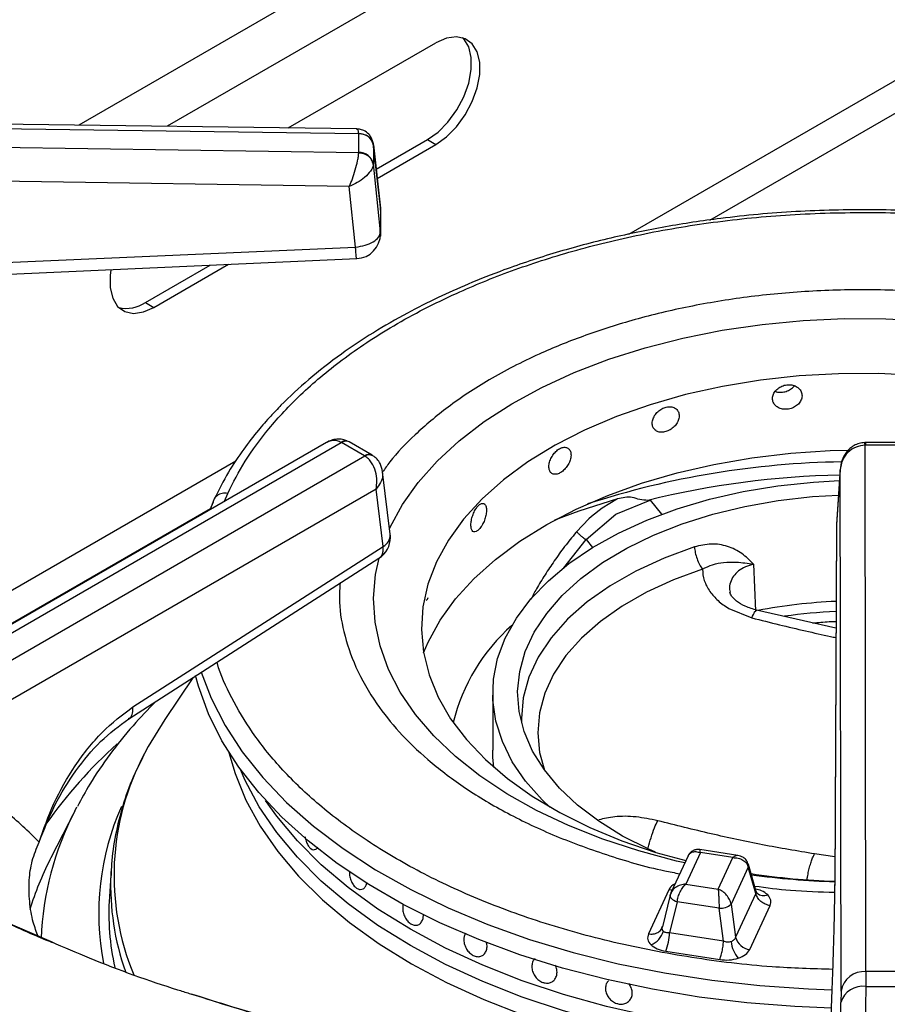
# Model space of a CAD drawing. Units: millimetres. Extents: x 5 to 415, y 5 to 292.
# Drawn here: x 324 to 333, y 227 to 237 of the extents above; entities that cross this region are included whole.
import ezdxf

# ---------------------------------------------------------------- set-up
doc = ezdxf.new("R2010")
doc.units = ezdxf.units.MM

msp = doc.modelspace()

# ---------------------------------------------------------------- linework, layer by layer
at = {"color": 8, "linetype": 'Continuous', "lineweight": 25}
for p, q in [((331.4909, 239.9573), (324.5585, 235.9553)), ((338.2337, 239.5712), (330.0716, 234.8593)), ((331.5359, 239.4608), (325.4427, 235.9432)), ((330.886, 235.0029), (338.6131, 239.4636)), ((327.5819, 235.1213), (327.5814, 235.1311)), ((326.1305, 232.5842), (321.1236, 229.6938)), ((326.02, 232.183), (326.0506, 232.263)), ((330.2863, 232.1946), (330.4006, 232.0531)), ((321.3473, 229.4963), (325.8788, 232.1123)), ((327.6738, 231.9088), (327.68, 231.9224)), ((329.4209, 231.5168), (329.6444, 231.8007)), ((329.6444, 231.8007), (329.7095, 231.7201)), ((332.1405, 228.6198), (331.9362, 228.6471)), ((323.7404, 227.9983), (324.2795, 227.7681))]:
    msp.add_line(p, q, dxfattribs=at)
at = {"color": 7, "linetype": 'Continuous', "lineweight": 25}
for p, q in [((326.6585, 235.9265), (328.139, 236.7812)), ((327.3429, 235.9171), (317.9886, 236.0455)), ((317.9896, 235.9996), (327.3643, 235.871)), ((327.3643, 235.871), (327.3645, 235.8682)), ((327.3645, 235.6799), (327.3645, 235.8682)), ((327.3643, 235.6771), (317.9896, 235.8157)), ((327.5814, 235.1311), (327.5101, 235.7715)), ((327.539, 235.5121), (328.0542, 235.8095)), ((328.0542, 235.8095), (328.139, 235.7605)), ((327.3645, 235.6799), (327.3643, 235.6771)), ((327.5113, 235.7564), (327.5109, 235.7636)), ((327.5113, 235.7564), (327.5113, 235.5681)), ((327.5113, 235.7564), (327.5819, 235.1216)), ((327.5492, 235.42), (328.139, 235.7605)), ((327.2701, 235.3409), (317.9852, 235.4781)), ((327.5109, 235.5615), (327.5113, 235.5681)), ((327.5819, 234.8841), (327.5113, 235.5681)), ((327.3329, 234.7328), (327.2701, 235.3409)), ((327.5819, 235.1213), (327.5819, 234.8841)), ((327.5806, 234.8495), (327.5806, 234.8972)), ((321.5154, 234.4747), (327.3329, 234.7328)), ((325.2258, 234.1767), (325.8747, 234.5513)), ((325.3106, 234.1277), (326.0586, 234.5595)), ((325.2258, 234.1767), (325.3106, 234.1277)), ((327.0424, 232.7732), (322.3915, 230.0883)), ((322.5164, 230.0759), (327.1891, 232.7734)), ((327.1891, 232.7734), (327.1926, 232.7715)), ((327.4234, 232.6382), (327.1926, 232.7715)), ((327.2676, 232.7788), (327.2588, 232.7837)), ((327.4984, 232.6456), (327.2675, 232.7789)), ((332.4475, 232.7715), (332.4387, 232.7714)), ((332.4428, 232.7454), (332.4475, 232.7455)), ((332.4513, 227.4671), (332.4428, 232.7454)), ((332.7738, 232.7715), (332.4475, 232.7715)), ((332.7738, 232.7455), (332.4475, 232.7455)), ((327.4267, 232.6362), (322.7541, 229.9387)), ((327.4234, 232.6382), (327.4267, 232.6362)), ((327.5073, 232.6402), (327.4985, 232.6456)), ((327.6808, 231.8525), (327.6034, 232.4794)), ((332.1932, 232.4988), (332.1555, 231.9488)), ((332.1936, 232.5078), (332.1558, 231.9552)), ((332.2017, 227.2711), (332.1932, 232.4988)), ((327.5385, 232.3035), (322.9306, 229.6434)), ((327.6092, 231.7306), (327.5385, 232.3035)), ((325.9063, 232.1735), (325.8726, 232.0979)), ((325.9164, 232.2074), (325.8757, 232.0997)), ((329.9608, 232.2065), (329.806, 232.1132)), ((329.9435, 232.0536), (330.2863, 232.1946)), ((330.2863, 232.1946), (330.2625, 232.1925)), ((329.6444, 231.8007), (329.9435, 232.0536)), ((329.6984, 232.0295), (329.6727, 232.0068)), ((329.806, 232.1132), (329.6984, 232.0295)), ((329.6727, 232.0068), (329.5496, 231.8785)), ((332.1552, 231.9392), (332.1392, 228.3319)), ((332.1555, 231.9488), (332.1396, 228.3415)), ((332.1558, 231.9552), (332.1555, 231.9488)), ((325.1006, 230.1223), (327.6092, 231.7306)), ((325.059, 230.0031), (327.5676, 231.6114)), ((331.3467, 231.0845), (331.3258, 231.5517)), ((331.0759, 231.1087), (331.3074, 231.0139)), ((332.1506, 230.9098), (331.3548, 231.0909)), ((328.0151, 230.6627), (328.0616, 230.7724)), ((325.6992, 230.4135), (325.4184, 229.9966)), ((328.7083, 230.2589), (328.7083, 229.6873)), ((324.5161, 229.0759), (324.2777, 228.6091)), ((324.5161, 229.0759), (324.5382, 229.1184)), ((326.9139, 228.6892), (326.914, 228.6892)), ((330.7909, 228.6604), (330.6441, 228.3441)), ((331.1673, 228.6315), (330.7855, 228.6905)), ((331.1161, 228.6101), (330.7909, 228.6604)), ((324.2777, 228.6091), (324.2674, 228.5888)), ((330.6676, 228.6286), (330.4952, 228.2572)), ((330.9693, 228.2938), (331.1161, 228.6101)), ((324.8811, 228.4897), (324.8635, 228.2158)), ((331.2715, 228.5143), (331.0992, 228.143)), ((331.3476, 228.2521), (331.2715, 228.5143)), ((331.3514, 228.2705), (331.2724, 228.5427)), ((330.4744, 228.286), (330.2699, 227.8455)), ((330.5004, 228.2673), (330.486, 228.2271)), ((330.6441, 228.3441), (330.9693, 228.2938)), ((331.3592, 228.2542), (331.3514, 228.2705)), ((330.4866, 228.2322), (330.4096, 227.9153)), ((330.5583, 228.1679), (330.4822, 227.855)), ((330.4886, 228.2375), (330.4866, 228.2322)), ((330.9786, 228.1028), (330.5583, 228.1679)), ((331.3476, 228.2521), (331.1431, 227.8116)), ((331.0225, 227.7714), (330.9786, 228.1028)), ((331.0992, 228.143), (331.1431, 227.8116)), ((331.2858, 227.6884), (331.4903, 228.1288)), ((327.9456, 227.9326), (327.9457, 227.9326)), ((330.409, 227.9128), (330.4023, 227.8977)), ((331.0225, 227.7714), (330.4822, 227.855)), ((330.444, 227.6714), (330.9843, 227.5879)), ((329.8698, 227.3772), (329.8698, 227.3772)), ((332.4513, 227.4671), (332.4499, 227.3175)), ((332.77, 227.4671), (332.4513, 227.4671)), ((329.2907, 227.3593), (329.2908, 227.3594)), ((332.2017, 227.2711), (332.2008, 227.159)), ((330.0766, 227.1739), (330.0766, 227.1739)), ((332.1945, 226.7528), (332.2008, 227.159))]:
    msp.add_line(p, q, dxfattribs=at)
at = {"color": 7, "linetype": 'Continuous', "lineweight": 25, "flags": 128}
for points in [[(328.0542, 235.8095), (328.16, 235.8854), (328.2596, 235.9865), (328.3472, 236.1071), (328.4179, 236.2399), (328.4674, 236.3774), (328.4929, 236.5116), (328.4929, 236.6346), (328.4674, 236.7394), (328.4179, 236.8197), (328.4062, 236.8316)], [(328.139, 235.7605), (328.2448, 235.8364), (328.3444, 235.9376), (328.4321, 236.0581), (328.5028, 236.1909), (328.5523, 236.3285), (328.5778, 236.4626), (328.5778, 236.5857), (328.5523, 236.6904), (328.5028, 236.7707), (328.4321, 236.8221), (328.3444, 236.8413), (328.2448, 236.8274), (328.139, 236.7812)], [(321.5265, 234.3584), (324.1588, 234.4752), (327.344, 234.6165)], [(324.8801, 234.5047), (324.8719, 234.4463), (324.8719, 234.3233), (324.8974, 234.2185), (324.9469, 234.1382), (325.0176, 234.0869), (325.1052, 234.0676), (325.2048, 234.0815), (325.3106, 234.1277)], [(327.68, 231.9224), (327.8045, 232.1512), (327.9622, 232.3732), (328.1518, 232.5866), (328.3722, 232.7899), (328.6216, 232.9818), (328.8983, 233.1607), (329.2003, 233.3254), (329.5254, 233.4748), (329.8713, 233.6077), (330.2355, 233.7232), (330.6153, 233.8205), (331.0081, 233.8988), (331.4109, 233.9576), (331.8209, 233.9964), (332.2351, 234.0151), (332.6506, 234.0134), (333.0644, 233.9913)], [(332.9682, 233.4449), (332.5734, 233.4636), (332.1772, 233.4619), (331.7829, 233.4397), (331.3936, 233.3972), (331.0126, 233.3347), (330.6427, 233.2528), (330.2871, 233.152), (329.9485, 233.0332), (329.6297, 232.8974), (329.3333, 232.7457), (329.0617, 232.5792), (328.817, 232.3993), (328.6013, 232.2075), (328.4162, 232.0053), (328.2632, 231.7943), (328.1436, 231.5763), (328.0583, 231.353), (328.0081, 231.1261), (327.9933, 230.8976), (328.014, 230.6692), (328.0701, 230.4428), (328.1611, 230.2202), (328.2864, 230.0032), (328.4448, 229.7936), (328.6351, 229.593), (328.8559, 229.4031), (329.1052, 229.2254), (329.3811, 229.0612), (329.6814, 228.9121), (330.0036, 228.779), (330.3452, 228.6632), (330.645, 228.5799)], [(328.0616, 230.7724), (328.1816, 230.9916), (328.3346, 231.2037), (328.5195, 231.4073), (328.7348, 231.6006), (328.9789, 231.7821), (329.2498, 231.9505), (329.5455, 232.1044), (329.8636, 232.2426), (330.2015, 232.3641), (330.5568, 232.4678), (330.9265, 232.553), (331.3078, 232.619), (331.6978, 232.6653), (332.0933, 232.6915), (332.2688, 232.6966)], [(329.281, 229.1174), (329.204, 229.1909), (329.0381, 229.3774), (328.9046, 229.5723), (328.8049, 229.7739), (328.7399, 229.9801), (328.7103, 230.189), (328.7162, 230.3986), (328.7577, 230.6069), (328.8344, 230.8118), (328.9454, 231.0113), (329.0898, 231.2036), (329.2662, 231.3869), (329.4729, 231.5592), (329.7078, 231.7191), (329.9687, 231.8648), (330.2531, 231.9951), (330.5583, 232.1087), (330.8813, 232.2045), (331.219, 232.2815), (331.5681, 232.3391), (331.9253, 232.3766), (332.1856, 232.391)], [(330.3407, 228.6646), (330.2735, 228.6943), (330.0103, 228.827), (329.7717, 228.9744), (329.5601, 229.135), (329.3777, 229.3071), (329.2265, 229.489), (329.1079, 229.6788), (329.0232, 229.8745), (328.9732, 230.0742), (328.9584, 230.2757), (328.979, 230.4771), (329.0349, 230.6763), (329.1253, 230.8712), (329.2495, 231.0598), (329.406, 231.2401), (329.5934, 231.4105), (329.8096, 231.5689), (330.0525, 231.714), (330.3196, 231.8441), (330.6081, 231.958), (330.9151, 232.0544), (331.2374, 232.1324), (331.5718, 232.1911), (331.9147, 232.2301), (332.1757, 232.246)], [(329.9608, 232.2065), (329.5709, 232.0832), (329.3275, 231.9936)], [(332.1048, 227.1011), (331.7391, 227.1163), (331.2562, 227.1543), (330.7792, 227.2123), (330.3108, 227.29), (329.8533, 227.387), (329.4092, 227.5029), (328.9806, 227.6369), (328.57, 227.7884), (328.1793, 227.9567), (327.8107, 228.1408), (327.4661, 228.3397), (327.1472, 228.5525), (326.8558, 228.778), (326.5933, 229.0151), (326.3611, 229.2625), (326.1605, 229.5189), (325.9924, 229.783), (325.8578, 230.0534), (325.7573, 230.3287), (325.7274, 230.4374)], [(325.4184, 229.9966), (325.2522, 229.7232), (325.2167, 229.6559)], [(328.7203, 229.5153), (328.7103, 229.6175), (328.7083, 229.6873)], [(332.0853, 226.6506), (331.6917, 226.6692), (331.2184, 226.7103), (330.7518, 226.7718), (330.2945, 226.8533), (329.849, 226.9542), (329.4178, 227.0741), (329.0033, 227.2122), (328.6078, 227.3679), (328.2336, 227.5401), (327.8828, 227.7281), (327.5573, 227.9306), (327.2589, 228.1466), (326.9892, 228.3749), (326.7499, 228.6142), (326.5423, 228.8631), (326.3674, 229.1203), (326.2264, 229.3843), (326.1789, 229.4932)], [(332.0846, 226.6507), (331.6917, 226.6692), (331.2184, 226.7103), (330.7518, 226.7718), (330.2945, 226.8533), (329.849, 226.9542), (329.4178, 227.0741), (329.0033, 227.2122), (328.6078, 227.3679), (328.2336, 227.5401), (327.8828, 227.7281), (327.5573, 227.9306), (327.2589, 228.1466), (326.9892, 228.3749), (326.7499, 228.6142), (326.5423, 228.8631), (326.3674, 229.1203), (326.2264, 229.3843), (326.1789, 229.4932)], [(332.092, 226.8138), (331.6917, 226.8325), (331.2184, 226.8737), (330.7518, 226.9351), (330.2945, 227.0166), (329.849, 227.1175), (329.4178, 227.2374), (329.0033, 227.3755), (328.6078, 227.5312), (328.2336, 227.7035), (327.8828, 227.8914), (327.5573, 228.0939), (327.2589, 228.3099), (326.9892, 228.5382), (326.7499, 228.7775), (326.5423, 229.0264), (326.431, 229.1835)], [(332.092, 226.8138), (331.6917, 226.8325), (331.2184, 226.8737), (330.7518, 226.9351), (330.2945, 227.0166), (329.849, 227.1175), (329.4178, 227.2374), (329.0033, 227.3755), (328.6078, 227.5312), (328.2336, 227.7035), (327.8828, 227.8914), (327.5573, 228.0939), (327.2589, 228.3099), (326.9892, 228.5382), (326.7499, 228.7775), (326.5423, 229.0264), (326.431, 229.1835)], [(324.8811, 228.4897), (324.8792, 228.4577), (324.8782, 228.4369)]]:
    msp.add_lwpolyline(points, dxfattribs=at)
at = {"color": 8, "linetype": 'Continuous', "lineweight": 25, "flags": 128}
for points in [[(332.4475, 232.7715), (332.4475, 232.7713), (332.4475, 232.7675), (332.4475, 232.7588), (332.4475, 232.7455)], [(330.7311, 231.7259), (330.426, 231.6138), (330.1431, 231.4837), (329.8857, 231.3371), (329.6566, 231.1755), (329.4585, 231.0008), (329.2934, 230.8151), (329.1634, 230.6202), (329.0698, 230.4186), (329.0137, 230.2123), (328.9957, 230.0038), (328.9967, 229.9626)], [(330.6345, 228.5572), (330.551, 228.5764), (330.1736, 228.6768), (329.8123, 228.7953), (329.4698, 228.931), (329.1483, 229.083), (328.8504, 229.2502), (328.5781, 229.4313), (328.3334, 229.6252), (328.1181, 229.8303), (327.9336, 230.0453), (327.7814, 230.2685), (327.6626, 230.4983), (327.5779, 230.7331), (327.5281, 230.9713), (327.5134, 231.211), (327.5339, 231.4506), (327.5678, 231.6115)], [(330.8117, 231.5027), (330.5212, 231.396), (330.2519, 231.2721), (330.0068, 231.1325), (329.7887, 230.9787), (329.6001, 230.8124), (329.4429, 230.6355), (329.3191, 230.45), (329.23, 230.258), (329.1766, 230.0617), (329.1595, 229.8632), (329.1788, 229.6647), (329.2274, 229.4878)], [(325.7859, 230.4712), (325.8856, 230.2078), (326.0243, 229.9355), (326.1972, 229.6698), (326.4032, 229.4121), (326.6412, 229.1637), (326.91, 228.926), (327.2081, 228.7003), (327.534, 228.4878), (327.8859, 228.2895), (328.2619, 228.1066), (328.66, 227.9401), (329.0782, 227.7907), (329.5141, 227.6594), (329.9654, 227.5468), (330.4298, 227.4535), (330.9047, 227.38), (331.3877, 227.3268), (331.8761, 227.294), (332.1125, 227.2856)], [(326.0624, 229.6658), (326.1237, 229.4543), (326.233, 229.1871), (326.3764, 228.9252), (326.5531, 228.6702), (326.762, 228.4235), (327.0021, 228.1864), (327.2721, 227.9603), (327.5703, 227.7464), (327.8952, 227.5458), (328.245, 227.3597), (328.6178, 227.189), (329.0115, 227.0349), (329.4239, 226.898), (329.8528, 226.7792), (330.2957, 226.679), (330.7503, 226.5982), (331.2141, 226.537), (331.6844, 226.4958), (331.941, 226.482)], [(330.5077, 228.2841), (330.4995, 228.2839), (330.4744, 228.286)], [(330.4866, 228.2322), (330.4861, 228.229), (330.4871, 228.2197), (330.4917, 228.2101), (330.4997, 228.2003), (330.5109, 228.1909), (330.5247, 228.1822), (330.5407, 228.1744), (330.5583, 228.1679)]]:
    msp.add_lwpolyline(points, dxfattribs=at)
at = {"color": 7, "linetype": 'Continuous', "lineweight": 25}
for centre, radius, start, end in [((327.3734, 235.7276), 0.1409, 11.79765, 93.62749), ((327.3734, 235.5393), 0.1409, 11.79831, 93.62717), ((327.3329, 235.1035), 0.25, 0, 6.34908), ((327.3329, 234.8663), 0.25, 272.55709, 0), ((325.0344, 234.4576), 0.3399, 257.11394, 304.26276), ((327.4326, 231.8219), 0.25, 302.65362, 0), ((327.4326, 231.8219), 0.25, 0, 7.02965), ((332.3951, 225.6802), 5.5051, 92.54748, 100.7506), ((330.1495, 229.5209), 1.8896, 131.35723, 166.42218), ((332.3967, 235.8034), 7.4353, 261.51368, 268.00783), ((327.4002, 228.0546), 2.5419, 176.36475, 192.43527), ((330.9901, 228.2694), 0.167, 266.05739, 310.80895), ((330.2283, 227.9252), 0.1989, 289.28078, 344.58862), ((329.9182, 227.8767), 0.5645, 338.6747, 357.79705), ((331.307, 227.857), 0.17, 195.48988, 262.85486), ((331.4058, 227.8035), 0.3093, 186.71789, 220.72474), ((332.433, 227.2333), 0.2344, 85.5276, 170.72496), ((332.4167, 227.0947), 0.2252, 81.52287, 163.43282), ((332.6107, 253.0519), 25.7349, 269.64207, 270.35788)]:
    msp.add_arc(centre, radius, start, end, dxfattribs=at)
at = {"color": 8, "linetype": 'Continuous', "lineweight": 25}
for centre, radius, start, end in [((327.2324, 232.7218), 0.0673, 66.88634, 129.9904), ((327.2364, 232.711), 0.0747, 65.34163, 125.97185), ((327.467, 232.5801), 0.0726, 64.33708, 126.8945), ((327.4705, 232.5693), 0.0799, 62.53644, 123.18903), ((332.3372, 223.8761), 8.7031, 90.85218, 107.91607), ((332.3755, 223.5687), 8.8789, 91.20166, 103.7677), ((327.549, 231.8479), 0.1318, 297.15146, 1.96896), ((332.3998, 225.4859), 5.5977, 92.55715, 97.8441), ((328.2653, 226.077), 4.9543, 132.14652, 144.61937), ((327.5133, 228.4306), 2.603, 151.91936, 202.47171), ((327.1629, 227.6982), 2.9839, 152.50197, 178.07248), ((327.3892, 228.0508), 2.6327, 155.98598, 190.95478), ((327.2058, 227.1061), 3.2913, 153.22502, 162.59627), ((331.227, 228.5299), 0.0472, 340.61916, 14.58781), ((327.4721, 228.3339), 2.5959, 177.72775, 199.49912), ((332.3974, 236.6346), 8.2692, 262.39324, 268.20927), ((331.4264, 228.33), 0.1012, 228.22662, 293.13049)]:
    msp.add_arc(centre, radius, start, end, dxfattribs=at)
at = {"color": 7, "linetype": 'Continuous', "lineweight": 25}
for points, knots in [([(320.8226, 236.0066), (320.8847, 236.0828), (321.0358, 236.2679), (321.3084, 236.5539), (321.635, 236.8643), (321.989, 237.1652), (322.3685, 237.4564), (322.7728, 237.7368), (323.2011, 238.0059), (323.6521, 238.2632), (324.126, 238.5071), (324.5368, 238.7022), (324.7965, 238.8104), (324.8842, 238.847)], [0, 0, 0, 0, 0.068667, 0.166862, 0.264919, 0.362879, 0.460776, 0.558638, 0.656485, 0.75433, 0.852185, 0.950056, 1, 1, 1, 1]), ([(327.5039, 235.791), (327.5007, 235.8022), (327.4943, 235.8244), (327.4708, 235.8619), (327.4331, 235.895), (327.3854, 235.9141), (327.3567, 235.9162), (327.3442, 235.9171)], [0, 0, 0, 0, 0.157392, 0.312433, 0.594593, 0.824299, 1, 1, 1, 1]), ([(327.3643, 235.871), (327.3842, 235.8693), (327.4252, 235.866), (327.4727, 235.8377), (327.5024, 235.8016), (327.5082, 235.776), (327.5109, 235.7636)], [0, 0, 0, 0, 0.271574, 0.562086, 0.788425, 1, 1, 1, 1]), ([(327.2701, 235.3409), (327.2807, 235.366), (327.3022, 235.4169), (327.3323, 235.5084), (327.3519, 235.586), (327.3619, 235.6429), (327.3636, 235.6658), (327.3643, 235.6771)], [0, 0, 0, 0, 0.228469, 0.464603, 0.719784, 0.861784, 1, 1, 1, 1]), ([(327.5109, 235.5615), (327.5069, 235.5776), (327.4984, 235.611), (327.4589, 235.6487), (327.4117, 235.6716), (327.3798, 235.6753), (327.3643, 235.6771)], [0, 0, 0, 0, 0.271577, 0.562094, 0.788427, 1, 1, 1, 1]), ([(327.5109, 235.5615), (327.5089, 235.5511), (327.5049, 235.5301), (327.4793, 235.4856), (327.429, 235.4321), (327.3523, 235.3775), (327.2972, 235.353), (327.2701, 235.3409)], [0, 0, 0, 0, 0.138206, 0.280217, 0.535395, 0.771532, 1, 1, 1, 1]), ([(333.6407, 235.034), (333.5183, 235.0486), (333.1461, 235.093), (332.5105, 235.1131), (331.7468, 235.0967), (331.0548, 235.0332), (330.4358, 234.9396), (329.8835, 234.8258), (329.3404, 234.6814), (328.8654, 234.5237), (328.4739, 234.3692), (328.1513, 234.2246), (327.8319, 234.0631), (327.5062, 233.8751), (327.1738, 233.6535), (326.863, 233.4108), (326.6348, 233.1994), (326.4708, 233.0273), (326.3436, 232.8817), (326.1993, 232.6952), (326.0467, 232.4666), (325.9616, 232.2973), (325.9164, 232.2074)], [0, 0, 0, 0, 0.037471, 0.113994, 0.190294, 0.266654, 0.323775, 0.382095, 0.442288, 0.502727, 0.545947, 0.58403, 0.624707, 0.672492, 0.721103, 0.775502, 0.827364, 0.848319, 0.875321, 0.910395, 0.952397, 1, 1, 1, 1]), ([(327.3329, 234.7328), (327.3654, 234.7372), (327.4305, 234.746), (327.5127, 234.7828), (327.5703, 234.8309), (327.5781, 234.8664), (327.5819, 234.8841)], [0, 0, 0, 0, 0.250001, 0.500001, 0.750001, 1, 1, 1, 1]), ([(331.8104, 233.242), (331.8087, 233.2556), (331.8054, 233.2829), (331.7798, 233.3175), (331.7422, 233.3422), (331.6952, 233.354), (331.6446, 233.3514), (331.5961, 233.3346), (331.5551, 233.3057), (331.5262, 233.2681), (331.5126, 233.2262), (331.5157, 233.1847), (331.5353, 233.1484), (331.5692, 233.1212), (331.6136, 233.106), (331.6635, 233.1044), (331.7134, 233.1165), (331.7575, 233.141), (331.7908, 233.1753), (331.808, 233.2108), (331.8097, 233.2333), (331.8104, 233.242)], [0, 0, 0, 0, 0.053666, 0.107336, 0.16102, 0.214721, 0.268399, 0.322056, 0.375722, 0.429417, 0.483113, 0.536784, 0.590439, 0.644117, 0.697814, 0.751502, 0.805164, 0.858825, 0.912511, 0.966208, 1, 1, 1, 1]), ([(331.5434, 233.2864), (331.5504, 233.2837), (331.5715, 233.2753), (331.6141, 233.2756), (331.6633, 233.2873), (331.7063, 233.3101), (331.725, 233.3319), (331.7336, 233.3418)], [0, 0, 0, 0, 0.11327, 0.344136, 0.574903, 0.805671, 1, 1, 1, 1]), ([(330.578, 233.0404), (330.5765, 233.0538), (330.5735, 233.0806), (330.5499, 233.1111), (330.5153, 233.1298), (330.4722, 233.1341), (330.4261, 233.1234), (330.382, 233.099), (330.3449, 233.0637), (330.3187, 233.0215), (330.3064, 232.9774), (330.3093, 232.9364), (330.327, 232.9032), (330.3576, 232.8814), (330.3979, 232.8732), (330.4433, 232.8795), (330.4889, 232.8995), (330.5294, 232.931), (330.56, 232.9706), (330.5759, 233.0088), (330.5774, 233.0316), (330.578, 233.0404)], [0, 0, 0, 0, 0.053666, 0.107336, 0.161019, 0.21472, 0.268398, 0.322055, 0.375722, 0.429416, 0.483113, 0.536783, 0.590439, 0.644117, 0.697814, 0.751502, 0.805163, 0.858825, 0.912511, 0.966208, 1, 1, 1, 1]), ([(327.2443, 232.7888), (327.2307, 232.7943), (327.1987, 232.8075), (327.1445, 232.8084), (327.0893, 232.7971), (327.0578, 232.7811), (327.0427, 232.7734)], [0, 0, 0, 0, 0.205502, 0.487155, 0.75283, 1, 1, 1, 1]), ([(329.494, 232.6466), (329.4927, 232.6598), (329.4902, 232.6861), (329.4705, 232.713), (329.4418, 232.7265), (329.4062, 232.7242), (329.3682, 232.7066), (329.3321, 232.6755), (329.3018, 232.6346), (329.2805, 232.5884), (329.2705, 232.5425), (329.2729, 232.502), (329.2872, 232.4714), (329.3121, 232.4542), (329.345, 232.4521), (329.3824, 232.4652), (329.4199, 232.4922), (329.4535, 232.5298), (329.4789, 232.5741), (329.4922, 232.6147), (329.4935, 232.6377), (329.494, 232.6466)], [0, 0, 0, 0, 0.053666, 0.107336, 0.161021, 0.214721, 0.268398, 0.322055, 0.375722, 0.429416, 0.483112, 0.536783, 0.590438, 0.644116, 0.697814, 0.751502, 0.805162, 0.858825, 0.912511, 0.966208, 1, 1, 1, 1]), ([(332.4387, 232.7714), (332.4199, 232.7695), (332.3828, 232.7658), (332.3321, 232.7438), (332.2889, 232.7132), (332.2437, 232.6643), (332.2045, 232.5924), (332.1969, 232.5297), (332.1932, 232.4988)], [0, 0, 0, 0, 0.139652, 0.27533, 0.405519, 0.530453, 0.768528, 1, 1, 1, 1]), ([(332.4428, 232.7454), (332.4119, 232.7416), (332.3479, 232.7336), (332.2666, 232.6768), (332.2084, 232.5953), (332.1983, 232.5312), (332.1932, 232.4988)], [0, 0, 0, 0, 0.235886, 0.490278, 0.743231, 1, 1, 1, 1]), ([(327.5385, 232.3035), (327.5428, 232.3321), (327.5515, 232.3903), (327.5367, 232.4854), (327.5036, 232.5601), (327.4638, 232.61), (327.4389, 232.6276), (327.4267, 232.6362)], [0, 0, 0, 0, 0.228038, 0.463804, 0.719001, 0.86144, 1, 1, 1, 1]), ([(327.6034, 232.4796), (327.5972, 232.508), (327.5873, 232.5535), (327.5501, 232.6078), (327.5218, 232.6292), (327.5073, 232.6402)], [0, 0, 0, 0, 0.449211, 0.71584, 1, 1, 1, 1]), ([(330.2625, 232.1925), (330.2361, 232.1942), (330.1833, 232.1977), (330.108, 232.2254), (330.0325, 232.2246), (329.9847, 232.2126), (329.9608, 232.2065)], [0, 0, 0, 0, 0.249231, 0.499245, 0.749377, 1, 1, 1, 1]), ([(328.646, 232.0925), (328.6451, 232.1054), (328.6433, 232.1314), (328.6292, 232.1555), (328.6086, 232.1649), (328.5833, 232.1576), (328.5566, 232.1346), (328.5313, 232.0984), (328.5104, 232.0532), (328.4957, 232.0041), (328.4889, 231.9567), (328.4905, 231.9165), (328.5003, 231.888), (328.5175, 231.8743), (328.5404, 231.8768), (328.5665, 231.8952), (328.5931, 231.9274), (328.617, 231.9699), (328.6352, 232.0177), (328.6447, 232.0603), (328.6456, 232.0835), (328.646, 232.0925)], [0, 0, 0, 0, 0.053666, 0.107336, 0.16102, 0.214721, 0.268399, 0.322056, 0.375722, 0.429416, 0.483113, 0.536783, 0.590439, 0.644117, 0.697813, 0.751502, 0.805163, 0.858825, 0.912511, 0.966208, 1, 1, 1, 1]), ([(329.5496, 231.8785), (329.5567, 231.8711), (329.5708, 231.8562), (329.5964, 231.8338), (329.6223, 231.814), (329.637, 231.8051), (329.6444, 231.8007)], [0, 0, 0, 0, 0.250092, 0.500012, 0.749906, 1, 1, 1, 1]), ([(331.3252, 231.5519), (331.2875, 231.59), (331.212, 231.666), (331.0656, 231.7378), (330.9002, 231.7655), (330.7874, 231.7391), (330.7311, 231.7259)], [0, 0, 0, 0, 0.250227, 0.500285, 0.750253, 1, 1, 1, 1]), ([(330.7311, 231.726), (330.7333, 231.7066), (330.7378, 231.668), (330.7563, 231.6059), (330.7812, 231.5475), (330.8015, 231.5176), (330.8116, 231.5026)], [0, 0, 0, 0, 0.250009, 0.499994, 0.750001, 1, 1, 1, 1]), ([(330.8116, 231.5027), (330.8456, 231.5195), (330.9165, 231.5545), (331.0303, 231.5722), (331.1585, 231.5779), (331.2662, 231.5608), (331.3248, 231.5515)], [0, 0, 0, 0, 0.2062573, 0.4312552, 0.6908555, 1, 1, 1, 1]), ([(330.8118, 231.5027), (330.8145, 231.4644), (330.82, 231.3877), (330.8639, 231.3151), (330.8859, 231.2787)], [0, 0, 0, 0, 0.5000277, 1, 1, 1, 1]), ([(330.8859, 231.2787), (330.9113, 231.2472), (330.9623, 231.184), (331.038, 231.1338), (331.0759, 231.1087)], [0, 0, 0, 0, 0.500063, 1, 1, 1, 1]), ([(331.3614, 231.0893), (331.3193, 231.1019), (331.2363, 231.1266), (331.1501, 231.182), (331.0983, 231.2346), (331.0904, 231.2596), (331.0865, 231.2719)], [0, 0, 0, 0, 0.263254, 0.51839, 0.762538, 1, 1, 1, 1]), ([(328.0398, 231.1927), (328.0405, 231.1921), (328.0442, 231.1892), (328.0519, 231.1983), (328.0589, 231.2118), (328.0616, 231.2171)], [0, 0, 0, 0, 0.130313, 0.664105, 1, 1, 1, 1]), ([(331.9169, 230.963), (331.972, 230.9686), (332.0496, 230.9766), (332.1282, 230.9781), (332.151, 230.9786)], [0, 0, 0, 0, 0.711123, 1, 1, 1, 1]), ([(325.3291, 230.1762), (325.2513, 230.0958), (325.0852, 229.924), (324.8661, 229.6465), (324.6792, 229.376), (324.5838, 229.1975), (324.5436, 229.1222)], [0, 0, 0, 0, 0.244598, 0.522552, 0.798558, 1, 1, 1, 1]), ([(324.1586, 228.7652), (324.2044, 228.8956), (324.2978, 229.1613), (324.5159, 229.5403), (324.7862, 229.8858), (324.9952, 230.043), (325.1006, 230.1223)], [0, 0, 0, 0, 0.2395333, 0.4883793, 0.7419456, 1, 1, 1, 1]), ([(324.1586, 228.7652), (324.2086, 228.8906), (324.3094, 229.1432), (324.5216, 229.4867), (324.7712, 229.7906), (324.9627, 229.932), (325.059, 230.0031)], [0, 0, 0, 0, 0.245845, 0.495525, 0.746293, 1, 1, 1, 1]), ([(325.2086, 229.6369), (325.1721, 229.5643), (325.0886, 229.398), (324.994, 229.1309), (324.9219, 228.8392), (324.8848, 228.6058), (324.8824, 228.4701), (324.8817, 228.4326)], [0, 0, 0, 0, 0.18733, 0.429333, 0.669723, 0.908694, 1, 1, 1, 1]), ([(324.1586, 228.7652), (324.0517, 228.8728), (323.8385, 229.0875), (323.5733, 229.2135), (323.441, 229.2764)], [0, 0, 0, 0, 0.5009313, 1, 1, 1, 1]), ([(331.9362, 228.6471), (331.7623, 228.6762), (331.4164, 228.7342), (330.8915, 228.8481), (330.5419, 228.9354), (330.363, 228.98)], [0, 0, 0, 0, 0.330623, 0.657645, 1, 1, 1, 1]), ([(324.1512, 227.8165), (324.1329, 227.8646), (324.0896, 227.9785), (324.0602, 228.1712), (324.0547, 228.3781), (324.0834, 228.5812), (324.1332, 228.7032), (324.1586, 228.7652)], [0, 0, 0, 0, 0.15812, 0.374442, 0.595628, 0.794216, 1, 1, 1, 1]), ([(326.8269, 228.8181), (326.8271, 228.8158), (326.8289, 228.7971), (326.8401, 228.7635), (326.8594, 228.7244), (326.8839, 228.6981), (326.9099, 228.6866), (326.934, 228.6928), (326.9494, 228.7037), (326.9541, 228.715), (326.9541, 228.7151)], [0, 0, 0, 0, 0.023098, 0.188606, 0.351973, 0.513692, 0.67471, 0.836095, 0.998842, 1, 1, 1, 1]), ([(330.7853, 228.6906), (330.777, 228.6913), (330.7582, 228.6931), (330.7264, 228.6859), (330.6934, 228.6673), (330.6784, 228.6455), (330.6707, 228.6343)], [0, 0, 0, 0, 0.190874, 0.430904, 0.709412, 1, 1, 1, 1]), ([(331.1161, 228.6101), (331.1344, 228.6093), (331.1709, 228.6077), (331.219, 228.587), (331.2562, 228.5555), (331.2665, 228.5279), (331.2715, 228.5143)], [0, 0, 0, 0, 0.255307, 0.507784, 0.75588, 1, 1, 1, 1]), ([(331.2727, 228.5418), (331.2668, 228.5562), (331.2558, 228.5835), (331.2249, 228.6108), (331.1944, 228.6259), (331.1758, 228.6297), (331.1675, 228.6314)], [0, 0, 0, 0, 0.309218, 0.58596, 0.814236, 1, 1, 1, 1]), ([(327.2711, 228.4713), (327.2707, 228.4657), (327.2693, 228.4452), (327.2774, 228.4059), (327.2945, 228.3605), (327.3196, 228.323), (327.3493, 228.2981), (327.3805, 228.2884), (327.4095, 228.295), (327.4327, 228.3173), (327.4443, 228.3436), (327.4476, 228.3609), (327.4483, 228.3645)], [0, 0, 0, 0, 0.043459, 0.15928, 0.27513, 0.390992, 0.50683, 0.622647, 0.73848, 0.854329, 0.970185, 1, 1, 1, 1]), ([(330.6441, 228.3441), (330.6257, 228.342), (330.5892, 228.3379), (330.5412, 228.3138), (330.5039, 228.2797), (330.4937, 228.2515), (330.4886, 228.2375)], [0, 0, 0, 0, 0.255305, 0.507785, 0.75588, 1, 1, 1, 1]), ([(330.5583, 228.1679), (330.5611, 228.1841), (330.5667, 228.217), (330.5873, 228.2677), (330.6138, 228.3133), (330.6339, 228.3338), (330.6441, 228.3441)], [0, 0, 0, 0, 0.244121, 0.492216, 0.744694, 1, 1, 1, 1]), ([(330.9693, 228.2938), (330.9704, 228.2818), (330.9726, 228.2578), (330.9755, 228.2077), (330.9777, 228.1534), (330.9783, 228.1196), (330.9786, 228.1028)], [0, 0, 0, 0, 0.255306, 0.507783, 0.755879, 1, 1, 1, 1]), ([(331.0992, 228.143), (331.095, 228.1585), (331.0864, 228.1896), (331.0553, 228.2343), (331.0151, 228.272), (330.9846, 228.2865), (330.9693, 228.2938)], [0, 0, 0, 0, 0.244122, 0.492217, 0.744695, 1, 1, 1, 1]), ([(332.0837, 226.6171), (332.0908, 226.7698), (332.1017, 227.0019), (332.1139, 227.313), (332.1222, 227.5461), (332.1291, 227.7713), (332.1345, 227.9846), (332.1383, 228.1802), (332.1392, 228.2879), (332.1396, 228.3415)], [0, 0, 0, 0, 0.240013, 0.364924, 0.487804, 0.614745, 0.742796, 0.872083, 1, 1, 1, 1]), ([(331.4903, 228.1288), (331.4739, 228.1327), (331.4402, 228.1408), (331.3953, 228.1703), (331.3611, 228.2091), (331.352, 228.2381), (331.3476, 228.2521)], [0, 0, 0, 0, 0.242229, 0.500004, 0.757778, 1, 1, 1, 1]), ([(331.4903, 228.1288), (331.4956, 228.1476), (331.5062, 228.185), (331.4795, 228.2196), (331.4662, 228.2369)], [0, 0, 0, 0, 0.5020113, 1, 1, 1, 1]), ([(327.8069, 228.1329), (327.806, 228.1176), (327.8041, 228.087), (327.8164, 228.0376), (327.8384, 227.993), (327.8686, 227.9577), (327.9032, 227.9357), (327.9384, 227.9292), (327.9704, 227.9386), (327.9958, 227.9629), (328.0077, 227.9914), (328.0133, 228.019), (328.0125, 228.0342), (328.012, 228.0445)], [0, 0, 0, 0, 0.102048, 0.204138, 0.305363, 0.405279, 0.504188, 0.602668, 0.701372, 0.800909, 0.90167, 0.93409, 1, 1, 1, 1]), ([(324.2926, 227.7571), (324.22, 227.7871), (324.0548, 227.8552), (323.899, 227.9274), (323.8116, 227.9679)], [0, 0, 0, 0, 0.439425, 1, 1, 1, 1]), ([(330.2699, 227.8455), (330.2863, 227.8443), (330.32, 227.8419), (330.3649, 227.8576), (330.399, 227.8858), (330.4082, 227.912), (330.4126, 227.9246)], [0, 0, 0, 0, 0.242228, 0.500003, 0.757777, 1, 1, 1, 1]), ([(330.42, 227.8723), (330.4172, 227.8757), (330.4114, 227.8827), (330.4078, 227.8955), (330.4076, 227.9097), (330.4109, 227.9195), (330.4126, 227.9246)], [0, 0, 0, 0, 0.240986, 0.48833, 0.734937, 1, 1, 1, 1]), ([(330.4822, 227.855), (330.4756, 227.8548), (330.4629, 227.8545), (330.4456, 227.8577), (330.4307, 227.8633), (330.4236, 227.8694), (330.42, 227.8723)], [0, 0, 0, 0, 0.26506, 0.511671, 0.758991, 1, 1, 1, 1]), ([(328.4199, 227.8062), (328.4194, 227.7912), (328.4185, 227.7612), (328.4334, 227.7139), (328.4588, 227.6717), (328.493, 227.6387), (328.532, 227.619), (328.5714, 227.6146), (328.6068, 227.6262), (328.634, 227.6522), (328.6464, 227.6813), (328.6517, 227.7137), (328.6528, 227.7373), (328.6466, 227.7557), (328.6455, 227.7588)], [0, 0, 0, 0, 0.09507, 0.190128, 0.285211, 0.380303, 0.475376, 0.570432, 0.665501, 0.760583, 0.85567, 0.885539, 0.980604, 1, 1, 1, 1]), ([(328.4362, 227.8532), (328.4306, 227.8425), (328.4231, 227.8282), (328.4206, 227.8106), (328.4199, 227.8062)], [0, 0, 0, 0, 0.745792, 1, 1, 1, 1]), ([(330.2699, 227.8455), (330.2646, 227.8267), (330.254, 227.7893), (330.2807, 227.7547), (330.294, 227.7375)], [0, 0, 0, 0, 0.502013, 1, 1, 1, 1]), ([(330.9843, 227.5879), (330.9887, 227.5987), (330.9977, 227.6209), (331.0097, 227.6695), (331.0189, 227.7227), (331.0213, 227.7555), (331.0225, 227.7714)], [0, 0, 0, 0, 0.24223, 0.500004, 0.757778, 1, 1, 1, 1]), ([(331.0986, 227.7674), (331.0929, 227.7658), (331.0813, 227.7627), (331.062, 227.7623), (331.042, 227.7649), (331.0292, 227.7692), (331.0225, 227.7714)], [0, 0, 0, 0, 0.240987, 0.488329, 0.734912, 1, 1, 1, 1]), ([(331.1431, 227.8116), (331.1413, 227.8066), (331.1377, 227.7967), (331.1276, 227.7841), (331.1148, 227.7739), (331.104, 227.7695), (331.0986, 227.7674)], [0, 0, 0, 0, 0.265064, 0.511669, 0.758995, 1, 1, 1, 1]), ([(324.2795, 227.7681), (324.407, 227.7126), (324.8344, 227.5267), (325.3012, 227.3614), (325.6263, 227.2613), (325.6656, 227.2492)], [0, 0, 0, 0, 0.272059, 0.91205, 1, 1, 1, 1]), ([(330.294, 227.7375), (330.3132, 227.7222), (330.3518, 227.6916), (330.4132, 227.6782), (330.444, 227.6714)], [0, 0, 0, 0, 0.497987, 1, 1, 1, 1]), ([(331.1714, 227.6017), (331.1979, 227.6128), (331.2509, 227.6351), (331.2742, 227.6706), (331.2858, 227.6884)], [0, 0, 0, 0, 0.497986, 1, 1, 1, 1]), ([(329.1326, 227.598), (329.1288, 227.5948), (329.1148, 227.5831), (329.1027, 227.5506), (329.0989, 227.5055), (329.1105, 227.4576), (329.1353, 227.4136), (329.1704, 227.3786), (329.2024, 227.3616), (329.2348, 227.3522), (329.2675, 227.3504), (329.3055, 227.3636), (329.3347, 227.3908), (329.3522, 227.4293), (329.3545, 227.4744), (329.3482, 227.5106), (329.3376, 227.5279), (329.3357, 227.531)], [0, 0, 0, 0, 0.029881, 0.107737, 0.186495, 0.26533, 0.343504, 0.420667, 0.496927, 0.520239, 0.596198, 0.67214, 0.748526, 0.825842, 0.904119, 0.982998, 1, 1, 1, 1]), ([(330.9843, 227.5879), (331.0168, 227.5848), (331.0816, 227.5787), (331.1416, 227.5941), (331.1714, 227.6017)], [0, 0, 0, 0, 0.502014, 1, 1, 1, 1]), ([(323.1978, 227.4384), (323.3496, 227.3311), (323.6532, 227.1166), (324.1048, 226.8248), (324.5562, 226.5528), (324.9975, 226.3062), (325.3697, 226.1112), (325.6736, 225.9586), (325.9251, 225.8351), (326.1647, 225.7199), (326.3897, 225.6133), (326.6029, 225.5128), (326.8154, 225.4128), (327.009, 225.3214), (327.2238, 225.2193), (327.4654, 225.1026), (327.7395, 224.9667), (327.999, 224.8341), (328.2576, 224.6965), (328.519, 224.5507), (328.7761, 224.3996), (329.0978, 224.1998), (329.4763, 223.9438), (329.9187, 223.6033), (330.3392, 223.2358), (330.6049, 222.9489), (330.733, 222.8106)], [0, 0, 0, 0, 0.060555, 0.121062, 0.17884, 0.238773, 0.294961, 0.325419, 0.358447, 0.394046, 0.419803, 0.447103, 0.47808, 0.503548, 0.523391, 0.56274, 0.598727, 0.631356, 0.664929, 0.700571, 0.734376, 0.766369, 0.82775, 0.884634, 0.944347, 1, 1, 1, 1]), ([(329.8708, 227.376), (329.8681, 227.374), (329.8546, 227.3635), (329.8421, 227.3333), (329.8367, 227.2899), (329.8475, 227.2439), (329.8721, 227.2016), (329.9082, 227.1676), (329.9418, 227.1507), (329.9765, 227.1414), (330.0118, 227.1397), (330.0532, 227.1529), (330.0856, 227.1799), (330.1053, 227.2176), (330.1098, 227.2617), (330.0997, 227.3077), (330.0813, 227.3345), (330.0722, 227.3478)], [0, 0, 0, 0, 0.018353, 0.09211, 0.165854, 0.239585, 0.313323, 0.387074, 0.460829, 0.483992, 0.557731, 0.631468, 0.70522, 0.778977, 0.85272, 0.926451, 1, 1, 1, 1]), ([(332.4499, 227.3175), (332.4465, 227.0997), (332.4398, 226.6633), (332.4267, 225.9703), (332.411, 225.2441), (332.3922, 224.4823), (332.3763, 223.9412), (332.3683, 223.6699)], [0, 0, 0, 0, 0.199456, 0.399749, 0.59979, 0.799319, 1, 1, 1, 1]), ([(331.3181, 226.2464), (331.1708, 226.2541), (330.8111, 226.2729), (330.2436, 226.3216), (329.6174, 226.3895), (328.9995, 226.4737), (328.3914, 226.573), (327.7949, 226.6872), (327.2115, 226.8155), (326.6434, 226.9579), (326.133, 227.0997), (325.8202, 227.1995), (325.685, 227.2426)], [0, 0, 0, 0, 0.073819, 0.180263, 0.286589, 0.392763, 0.498749, 0.604516, 0.710029, 0.815256, 0.920167, 1, 1, 1, 1])]:
    msp.add_open_spline(points, degree=3, knots=knots, dxfattribs=at)
at = {"color": 8, "linetype": 'Continuous', "lineweight": 25}
for points, knots in [([(327.3643, 235.871), (327.3627, 235.8871), (327.36, 235.9142), (327.3478, 235.9131), (327.3428, 235.9127)], [0, 0, 0, 0, 0.594457, 1, 1, 1, 1]), ([(326.0506, 232.263), (326.1058, 232.3709), (326.219, 232.5918), (326.4631, 232.9231), (326.7819, 233.2655), (327.1967, 233.6142), (327.7161, 233.9582), (328.2909, 234.2549), (328.8977, 234.5019), (329.5144, 234.7008), (330.1922, 234.8662), (330.9234, 234.9902), (331.6973, 235.0669), (332.498, 235.0863), (333.1489, 235.0666), (333.5211, 235.0197), (333.6278, 235.0063)], [0, 0, 0, 0, 0.059347, 0.121584, 0.189767, 0.264354, 0.344481, 0.43024, 0.498758, 0.570486, 0.645214, 0.722641, 0.802371, 0.883921, 0.96673, 1, 1, 1, 1]), ([(327.5819, 234.8841), (327.5832, 234.8703), (327.5846, 234.855), (327.5805, 234.8402), (327.5801, 234.8387)], [0, 0, 0, 0, 0.898487, 1, 1, 1, 1]), ([(327.344, 234.6166), (327.3435, 234.6175), (327.3425, 234.6192), (327.3404, 234.6345), (327.3381, 234.6589), (327.3355, 234.6916), (327.3338, 234.7191), (327.3329, 234.7328)], [0, 0, 0, 0, 0.196225, 0.397174, 0.598111, 0.799051, 1, 1, 1, 1]), ([(337.5412, 231.8579), (337.5226, 231.9181), (337.4647, 232.1057), (337.2958, 232.3844), (337.0504, 232.6944), (336.7617, 232.9731), (336.4086, 233.2428), (335.9901, 233.4964), (335.5092, 233.7266), (334.9718, 233.9261), (334.3874, 234.0884), (333.7678, 234.2087), (333.1271, 234.2834), (332.4803, 234.3115), (331.8422, 234.2938), (331.2264, 234.2333), (330.6443, 234.1345), (330.1048, 234.0028), (329.6139, 233.8445), (329.1308, 233.6479), (328.6735, 233.4117), (328.2592, 233.138), (327.9319, 232.8598), (327.7178, 232.64), (327.6272, 232.5113), (327.6036, 232.4778)], [0, 0, 0, 0, 0.023873, 0.074354, 0.114687, 0.156909, 0.200897, 0.246474, 0.293407, 0.34141, 0.390155, 0.43928, 0.488404, 0.537149, 0.585152, 0.632085, 0.677662, 0.72165, 0.763873, 0.804205, 0.85469, 0.901856, 0.945758, 0.985897, 1, 1, 1, 1]), ([(327.1891, 232.7734), (327.1758, 232.7794), (327.1488, 232.7917), (327.0975, 232.7967), (327.0639, 232.7811), (327.0432, 232.7715)], [0, 0, 0, 0, 0.272686, 0.553039, 1, 1, 1, 1]), ([(332.4428, 232.7454), (332.4418, 232.7557), (332.4403, 232.7712), (332.4392, 232.7688), (332.4388, 232.768)], [0, 0, 0, 0, 0.6669, 1, 1, 1, 1]), ([(327.5989, 232.4782), (327.6013, 232.468), (327.6088, 232.4351), (327.5881, 232.3717), (327.5549, 232.326), (327.5385, 232.3035)], [0, 0, 0, 0, 0.185964, 0.599778, 1, 1, 1, 1]), ([(326.0506, 232.263), (326.0311, 232.2641), (325.9905, 232.2665), (325.945, 232.2434), (325.9208, 232.2211), (325.9169, 232.2079), (325.9167, 232.2073)], [0, 0, 0, 0, 0.340004, 0.704433, 0.98824, 1, 1, 1, 1]), ([(329.5496, 231.8785), (329.5472, 231.8756), (329.506, 231.8262), (329.4286, 231.7294), (329.3254, 231.588), (329.2314, 231.4465), (329.1523, 231.3166), (329.1075, 231.2325), (329.0881, 231.1961)], [0, 0, 0, 0, 0.013324, 0.227671, 0.440425, 0.641962, 0.845358, 1, 1, 1, 1]), ([(327.5676, 231.6114), (327.5748, 231.6172), (327.5894, 231.6289), (327.6031, 231.6567), (327.6108, 231.6904), (327.6097, 231.7172), (327.6092, 231.7306)], [0, 0, 0, 0, 0.249419, 0.499609, 0.749794, 1, 1, 1, 1]), ([(331.3248, 231.551), (331.2969, 231.5438), (331.2411, 231.5293), (331.1725, 231.4878), (331.1198, 231.4339), (331.0894, 231.3698), (331.0792, 231.3133), (331.0869, 231.2803), (331.089, 231.2709)], [0, 0, 0, 0, 0.185346, 0.370668, 0.551207, 0.741312, 0.926682, 1, 1, 1, 1]), ([(327.1778, 231.3615), (327.1741, 231.312), (327.1621, 231.1502), (327.2083, 230.8676), (327.3264, 230.5112), (327.5189, 230.1746), (327.7667, 229.8649), (328.0548, 229.5861), (328.4079, 229.3163), (328.8266, 229.0629), (329.3071, 228.8321), (329.846, 228.6353), (330.277, 228.5064), (330.5335, 228.4584), (330.5842, 228.449)], [0, 0, 0, 0, 0.039564, 0.129405, 0.225918, 0.329214, 0.411744, 0.498141, 0.588151, 0.681412, 0.777447, 0.875674, 0.975417, 1, 1, 1, 1]), ([(331.3073, 231.0139), (331.3173, 231.0373), (331.3369, 231.0834), (331.3488, 231.0879), (331.3546, 231.0902)], [0, 0, 0, 0, 0.50862, 1, 1, 1, 1]), ([(331.3074, 231.0139), (331.3991, 230.991), (331.5782, 230.9465), (331.8411, 230.8847), (332.0303, 230.8415), (332.1322, 230.8205), (332.1502, 230.8168)], [0, 0, 0, 0, 0.327125, 0.637948, 0.936057, 1, 1, 1, 1]), ([(332.12, 227.489), (331.916, 227.4952), (331.4384, 227.5097), (330.7004, 227.6011), (329.9219, 227.7506), (329.1877, 227.955), (328.5127, 228.2055), (327.9085, 228.4946), (327.3828, 228.8132), (326.9389, 229.1521), (326.5774, 229.5023), (326.2928, 229.8559), (326.088, 230.2068), (325.9753, 230.4444), (325.9445, 230.5651), (325.9432, 230.57)], [0, 0, 0, 0, 0.069492, 0.162714, 0.255937, 0.348439, 0.439535, 0.528598, 0.615088, 0.698565, 0.778689, 0.855228, 0.928042, 0.997077, 1, 1, 1, 1]), ([(325.057, 230.0052), (325.0615, 230.0071), (325.0816, 230.0158), (325.1004, 230.0553), (325.1005, 230.1006), (325.1006, 230.1223)], [0, 0, 0, 0, 0.131156, 0.583706, 1, 1, 1, 1]), ([(330.363, 228.98), (330.2906, 228.9949), (330.1457, 229.0247), (329.9346, 229.0276), (329.8234, 229.0012), (329.7717, 228.989)], [0, 0, 0, 0, 0.348226, 0.696728, 1, 1, 1, 1]), ([(330.2687, 228.7086), (330.2775, 228.7423), (330.2962, 228.8143), (330.3311, 228.9152), (330.3526, 228.9584), (330.3633, 228.9799)], [0, 0, 0, 0, 0.305933, 0.652902, 1, 1, 1, 1]), ([(330.6689, 228.6259), (330.6711, 228.6318), (330.678, 228.6498), (330.7052, 228.6662), (330.745, 228.6737), (330.7755, 228.6648), (330.7909, 228.6604)], [0, 0, 0, 0, 0.137745, 0.420755, 0.708765, 1, 1, 1, 1]), ([(330.7909, 228.6604), (330.7898, 228.67), (330.7878, 228.6872), (330.7861, 228.6885), (330.7853, 228.6892)], [0, 0, 0, 0, 0.554906, 1, 1, 1, 1]), ([(331.1672, 228.6301), (331.1603, 228.6307), (331.1448, 228.632), (331.1263, 228.6179), (331.1161, 228.6101)], [0, 0, 0, 0, 0.445805, 1, 1, 1, 1]), ([(331.8616, 228.3946), (331.8627, 228.4016), (331.8667, 228.4288), (331.8763, 228.4748), (331.8898, 228.5297), (331.9048, 228.5781), (331.9205, 228.619), (331.931, 228.6377), (331.9362, 228.6471)], [0, 0, 0, 0, 0.065855, 0.252712, 0.439556, 0.626304, 0.813157, 1, 1, 1, 1]), ([(330.5364, 228.346), (330.5296, 228.3428), (330.4976, 228.3278), (330.4846, 228.3044), (330.4744, 228.286)], [0, 0, 0, 0, 0.212716, 1, 1, 1, 1]), ([(331.3355, 228.3251), (331.4542, 228.3093), (331.7184, 228.274), (331.9895, 228.2676), (332.1388, 228.2641)], [0, 0, 0, 0, 0.449197, 1, 1, 1, 1]), ([(331.4662, 228.2369), (331.4474, 228.2524), (331.4157, 228.2785), (331.3649, 228.2902), (331.3443, 228.2949)], [0, 0, 0, 0, 0.59485, 1, 1, 1, 1]), ([(331.3511, 228.2705), (331.3513, 228.2699), (331.353, 228.2662), (331.3523, 228.2597), (331.3492, 228.2547), (331.3476, 228.2521)], [0, 0, 0, 0, 0.084888, 0.525893, 1, 1, 1, 1]), ([(325.6656, 227.2492), (325.9087, 227.1726), (326.4341, 227.007), (327.2109, 226.7882), (327.8958, 226.5714), (328.4677, 226.3519), (328.9314, 226.1391), (329.3869, 225.8855), (329.7871, 225.6146), (330.1343, 225.3387), (330.4293, 225.0725), (330.7703, 224.7233), (331.1506, 224.2761), (331.413, 223.882), (331.5432, 223.6864)], [0, 0, 0, 0, 0.104365, 0.225581, 0.351189, 0.428583, 0.506538, 0.585311, 0.665123, 0.720072, 0.774987, 0.829901, 0.91561, 1, 1, 1, 1])]:
    msp.add_open_spline(points, degree=3, knots=knots, dxfattribs=at)

doc.saveas('drawing.dxf')
